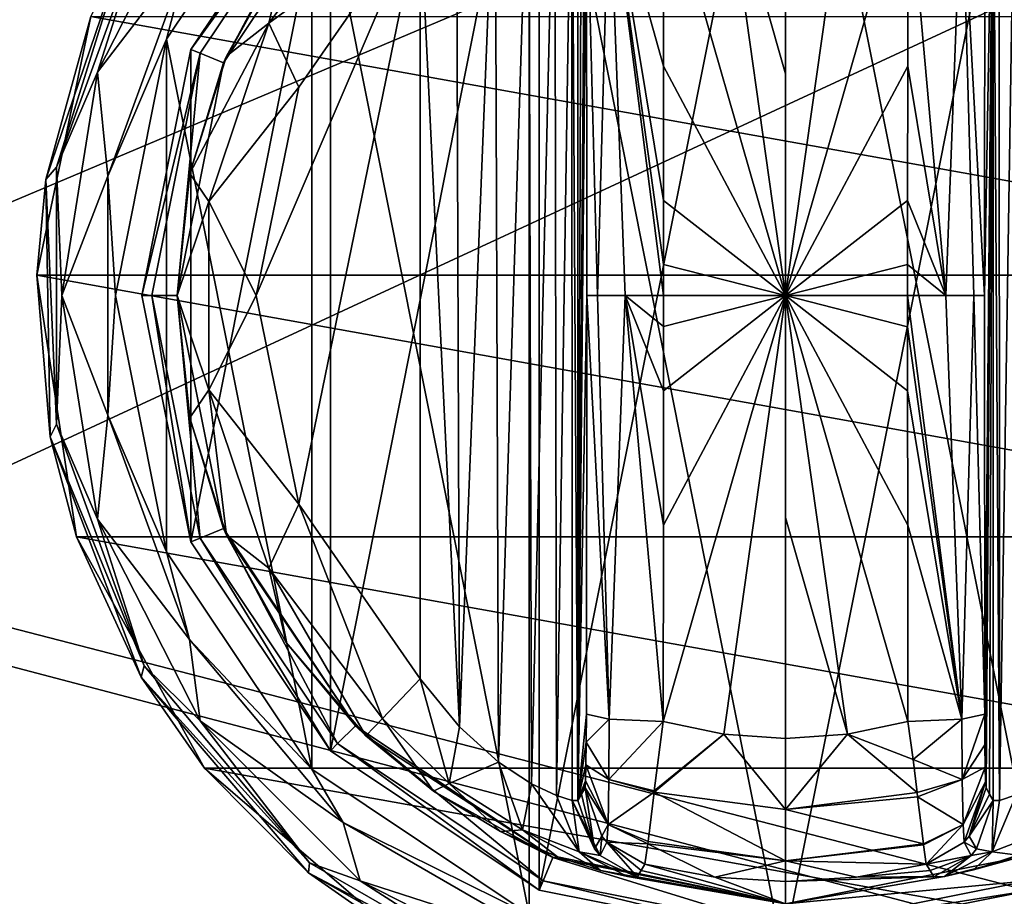
# Model space of a CAD drawing. Units: millimetres. Extents: x -200 to 200, y -145 to 205.
# Drawn here: x 61 to 98, y 52 to 85 of the extents above; entities that cross this region are included whole.
import ezdxf

# ---------------------------------------------------------------- set-up
doc = ezdxf.new("R2010")
doc.units = ezdxf.units.MM
doc.header["$LTSCALE"] = 65.185185
for name, color, linetype in [('1040', 7, 'CONTINUOUS'), ('1063', 7, 'CONTINUOUS'), ('1064', 7, 'CONTINUOUS'), ('1095', 7, 'CONTINUOUS'), ('1120', 7, 'CONTINUOUS'), ('1126', 7, 'CONTINUOUS'), ('949', 7, 'CONTINUOUS'), ('950', 7, 'CONTINUOUS'), ('951', 7, 'CONTINUOUS'), ('952', 7, 'CONTINUOUS'), ('953', 7, 'CONTINUOUS'), ('954', 7, 'CONTINUOUS'), ('955', 7, 'CONTINUOUS'), ('956', 7, 'CONTINUOUS'), ('957', 7, 'CONTINUOUS'), ('959', 7, 'CONTINUOUS'), ('960', 7, 'CONTINUOUS'), ('961', 7, 'CONTINUOUS'), ('962', 7, 'CONTINUOUS'), ('963', 7, 'CONTINUOUS'), ('964', 7, 'CONTINUOUS'), ('965', 7, 'CONTINUOUS'), ('966', 7, 'CONTINUOUS'), ('970', 7, 'CONTINUOUS'), ('971', 7, 'CONTINUOUS'), ('972', 7, 'CONTINUOUS'), ('973', 7, 'CONTINUOUS'), ('974', 7, 'CONTINUOUS'), ('979', 7, 'CONTINUOUS'), ('980', 7, 'CONTINUOUS'), ('981', 7, 'CONTINUOUS'), ('982', 7, 'CONTINUOUS'), ('983', 7, 'CONTINUOUS'), ('984', 7, 'CONTINUOUS'), ('985', 7, 'CONTINUOUS'), ('986', 7, 'CONTINUOUS')]:
    doc.layers.add(name, color=color, linetype=linetype)

msp = doc.modelspace()

# ---------------------------------------------------------------- linework, layer by layer
at = {"layer": '1040', "color": 253, "linetype": 'Continuous', "true_color": 0xa0abb8}
for points in [[(-195, 25, 270), (195, 25, 270), (-197.2, 128.2, 270), (-195, 25, 270)], [(-197.2, 128.2, 270), (195, 25, 270), (197.2, 128.2, 270), (-197.2, 128.2, 270)]]:
    msp.add_3dface(points, dxfattribs=at)
at = {"layer": '1063', "color": 253, "linetype": 'Continuous', "true_color": 0xa0abb8}
for points in [[(-196.2, 130, 270.2), (196.2, 130, 270.2), (-196.2, 25, 270.2), (-196.2, 130, 270.2)], [(-196.2, 25, 270.2), (196.2, 130, 270.2), (-195, 25, 270.2), (-196.2, 25, 270.2)], [(-195, 25, 270.2), (196.2, 130, 270.2), (195, 25, 270.2), (-195, 25, 270.2)]]:
    msp.add_3dface(points, dxfattribs=at)
at = {"layer": '1064', "color": 253, "linetype": 'Continuous', "true_color": 0xa0abb8}
for points in [[(196.2, 128.2, 296), (-196.2, 128.2, 296), (196.2, 26.8, 296), (196.2, 128.2, 296)], [(196.2, 26.8, 296), (-196.2, 128.2, 296), (-196.2, 26.8, 296), (196.2, 26.8, 296)]]:
    msp.add_3dface(points, dxfattribs=at)
at = {"layer": '1095', "color": 253, "linetype": 'Continuous', "true_color": 0xa0abb8}
for points in [[(-179.2, 128.2, -325), (179.2, 128.2, -325), (-179.2, -23.2, -325), (-179.2, 128.2, -325)], [(-179.2, -23.2, -325), (179.2, 128.2, -325), (179.2, -23.2, -325), (-179.2, -23.2, -325)]]:
    msp.add_3dface(points, dxfattribs=at)
at = {"layer": '1120', "color": 253, "linetype": 'Continuous', "true_color": 0xa0abb8}
for points in [[(-194, 130, 265), (194, 130, 265), (-194, -50, 265), (-194, 130, 265)], [(-194, -50, 265), (194, 130, 265), (194, -50, 265), (-194, -50, 265)]]:
    msp.add_3dface(points, dxfattribs=at)
at = {"layer": '1126', "color": 253, "linetype": 'Continuous', "true_color": 0xa0abb8}
for points in [[(176, 130, -320), (-176, 130, -320), (176, -24, -320), (176, 130, -320)], [(-176, 130, -320), (-176, -24, -320), (176, -24, -320), (-176, 130, -320)]]:
    msp.add_3dface(points, dxfattribs=at)
at = {"layer": '949', "color": 168, "linetype": 'Continuous', "true_color": 0x0d121a}
for points in [[(80.624, 97.135, 305.5), (90, 99, 305.5), (80.624, 51.865, 305.5), (80.624, 97.135, 305.5)], [(80.624, 51.865, 305.5), (90, 99, 305.5), (90, 50, 305.5), (80.624, 51.865, 305.5)], [(90, 50, 305.5), (90, 99, 305.5), (99.376, 97.135, 305.5), (90, 50, 305.5)], [(72.677, 91.825, 305.5), (80.624, 97.135, 305.5), (72.677, 57.175, 305.5), (72.677, 91.825, 305.5)], [(72.677, 57.175, 305.5), (80.624, 97.135, 305.5), (80.624, 51.865, 305.5), (72.677, 57.175, 305.5)], [(99.376, 51.865, 305.5), (90, 50, 305.5), (99.376, 97.135, 305.5), (99.376, 51.865, 305.5)], [(67.365, 83.875, 305.5), (72.677, 91.825, 305.5), (67.365, 65.125, 305.5), (67.365, 83.875, 305.5)], [(67.365, 65.125, 305.5), (72.677, 91.825, 305.5), (72.677, 57.175, 305.5), (67.365, 65.125, 305.5)], [(65.5, 74.5, 305.5), (67.365, 83.875, 305.5), (67.365, 65.125, 305.5), (65.5, 74.5, 305.5)]]:
    msp.add_3dface(points, dxfattribs=at)
at = {"layer": '950', "color": 168, "linetype": 'Continuous', "true_color": 0x0d121a}
for points in [[(72.677, 91.825, 305.5), (67.365, 83.875, 305.5), (72.949, 91.553, 316.5), (72.677, 91.825, 305.5)], [(72.949, 91.553, 316.5), (67.365, 83.875, 305.5), (67.719, 83.728, 316.5), (72.949, 91.553, 316.5)], [(67.365, 83.875, 305.5), (65.5, 74.5, 305.5), (67.719, 83.728, 316.5), (67.365, 83.875, 305.5)], [(67.719, 83.728, 316.5), (65.5, 74.5, 305.5), (65.884, 74.5, 316.5), (67.719, 83.728, 316.5)], [(65.5, 74.5, 305.5), (67.365, 65.125, 305.5), (65.884, 74.5, 316.5), (65.5, 74.5, 305.5)], [(65.884, 74.5, 316.5), (67.365, 65.125, 305.5), (67.719, 65.272, 316.5), (65.884, 74.5, 316.5)], [(67.365, 65.125, 305.5), (72.677, 57.175, 305.5), (67.719, 65.272, 316.5), (67.365, 65.125, 305.5)], [(67.719, 65.272, 316.5), (72.677, 57.175, 305.5), (72.949, 57.447, 316.5), (67.719, 65.272, 316.5)], [(72.677, 57.175, 305.5), (80.624, 51.865, 305.5), (72.949, 57.447, 316.5), (72.677, 57.175, 305.5)], [(72.949, 57.447, 316.5), (80.624, 51.865, 305.5), (80.771, 52.22, 316.5), (72.949, 57.447, 316.5)], [(80.624, 51.865, 305.5), (90, 50, 305.5), (80.771, 52.22, 316.5), (80.624, 51.865, 305.5)], [(80.771, 52.22, 316.5), (90, 50, 305.5), (90, 50.384, 316.5), (80.771, 52.22, 316.5)]]:
    msp.add_3dface(points, dxfattribs=at)
at = {"layer": '951', "color": 168, "linetype": 'Continuous', "true_color": 0x0d121a}
for points in [[(72.949, 91.553, 316.5), (67.719, 83.728, 316.5), (68.612, 83.358, 316.5), (72.949, 91.553, 316.5)], [(73.631, 90.87, 316.5), (72.949, 91.553, 316.5), (68.612, 83.358, 316.5), (73.631, 90.87, 316.5)], [(67.719, 83.728, 316.5), (65.884, 74.5, 316.5), (66.85, 74.5, 316.5), (67.719, 83.728, 316.5)], [(68.612, 83.358, 316.5), (67.719, 83.728, 316.5), (66.85, 74.5, 316.5), (68.612, 83.358, 316.5)], [(65.884, 74.5, 316.5), (67.719, 65.272, 316.5), (66.85, 74.5, 316.5), (65.884, 74.5, 316.5)], [(66.85, 74.5, 316.5), (67.719, 65.272, 316.5), (68.612, 65.642, 316.5), (66.85, 74.5, 316.5)], [(67.719, 65.272, 316.5), (72.949, 57.447, 316.5), (68.612, 65.642, 316.5), (67.719, 65.272, 316.5)], [(68.612, 65.642, 316.5), (72.949, 57.447, 316.5), (73.631, 58.13, 316.5), (68.612, 65.642, 316.5)], [(72.949, 57.447, 316.5), (80.771, 52.22, 316.5), (73.631, 58.13, 316.5), (72.949, 57.447, 316.5)], [(73.631, 58.13, 316.5), (80.771, 52.22, 316.5), (81.14, 53.113, 316.5), (73.631, 58.13, 316.5)], [(80.771, 52.22, 316.5), (90, 50.384, 316.5), (81.14, 53.113, 316.5), (80.771, 52.22, 316.5)], [(81.14, 53.113, 316.5), (90, 50.384, 316.5), (90, 51.35, 316.5), (81.14, 53.113, 316.5)], [(98.86, 53.113, 316.5), (90, 51.35, 316.5), (99.229, 52.22, 316.5), (98.86, 53.113, 316.5)], [(90, 51.35, 316.5), (90, 50.384, 316.5), (99.229, 52.22, 316.5), (90, 51.35, 316.5)]]:
    msp.add_3dface(points, dxfattribs=at)
at = {"layer": '952', "color": 168, "linetype": 'Continuous', "true_color": 0x0d121a}
for points in [[(73.631, 90.87, 316.5), (68.612, 83.358, 316.5), (70.99, 87.705, 316.605), (73.631, 90.87, 316.5)], [(70.99, 87.705, 316.605), (68.612, 83.358, 316.5), (68.724, 83.614, 316.605), (70.99, 87.705, 316.605)], [(68.724, 83.614, 316.605), (68.612, 83.358, 316.5), (67.326, 79.152, 316.605), (68.724, 83.614, 316.605)], [(68.612, 83.358, 316.5), (66.85, 74.5, 316.5), (67.326, 79.152, 316.605), (68.612, 83.358, 316.5)], [(67.326, 79.152, 316.605), (66.85, 74.5, 316.5), (66.854, 74.5, 316.605), (67.326, 79.152, 316.605)], [(66.85, 74.5, 316.5), (68.612, 65.642, 316.5), (66.854, 74.5, 316.605), (66.85, 74.5, 316.5)], [(66.854, 74.5, 316.605), (68.612, 65.642, 316.5), (67.326, 69.848, 316.605), (66.854, 74.5, 316.605)], [(67.326, 69.848, 316.605), (68.612, 65.642, 316.5), (68.724, 65.386, 316.605), (67.326, 69.848, 316.605)], [(68.612, 65.642, 316.5), (73.631, 58.13, 316.5), (68.724, 65.386, 316.605), (68.612, 65.642, 316.5)], [(68.724, 65.386, 316.605), (73.631, 58.13, 316.5), (70.99, 61.295, 316.605), (68.724, 65.386, 316.605)], [(70.99, 61.295, 316.605), (73.631, 58.13, 316.5), (74.032, 57.744, 316.605), (70.99, 61.295, 316.605)], [(73.631, 58.13, 316.5), (81.14, 53.113, 316.5), (74.032, 57.744, 316.605), (73.631, 58.13, 316.5)], [(74.032, 57.744, 316.605), (81.14, 53.113, 316.5), (76.597, 55.641, 316.888), (74.032, 57.744, 316.605)], [(76.597, 55.641, 316.888), (81.14, 53.113, 316.5), (79.156, 54.098, 317.789), (76.597, 55.641, 316.888)], [(79.156, 54.098, 317.789), (81.14, 53.113, 316.5), (81.318, 53.142, 319.224), (79.156, 54.098, 317.789)], [(81.14, 53.113, 316.5), (90, 51.35, 316.5), (81.318, 53.142, 319.224), (81.14, 53.113, 316.5)], [(81.318, 53.142, 319.224), (90, 51.35, 316.5), (82.96, 52.614, 321.077), (81.318, 53.142, 319.224)], [(84.503, 52.612, 333.173), (90, 51.35, 316.5), (84.65, 52.855, 340.944), (84.503, 52.612, 333.173)], [(84.65, 52.855, 340.944), (90, 51.35, 316.5), (87.305, 52.367, 340.944), (84.65, 52.855, 340.944)], [(82.96, 52.614, 321.077), (90, 51.35, 316.5), (83.986, 52.387, 323.2), (82.96, 52.614, 321.077)], [(84.358, 52.37, 325.448), (90, 51.35, 316.5), (84.503, 52.612, 333.173), (84.358, 52.37, 325.448)], [(90, 51.35, 316.5), (84.358, 52.37, 325.448), (83.986, 52.387, 323.2), (90, 51.35, 316.5)], [(87.305, 52.367, 340.944), (90, 51.35, 316.5), (90, 52.204, 340.944), (87.305, 52.367, 340.944)]]:
    msp.add_3dface(points, dxfattribs=at)
at = {"layer": '953', "color": 168, "linetype": 'Continuous', "true_color": 0x0d121a}
for points in [[(87.648, 57.803, 346.708), (85.342, 58.294, 346.708), (85.001, 55.646, 345.807), (87.648, 57.803, 346.708)], [(94.658, 58.294, 346.708), (92.352, 57.803, 346.708), (94.85, 56.844, 346.388), (94.658, 58.294, 346.708)], [(90.002, 54.942, 345.773), (87.648, 57.803, 346.708), (84.994, 55.593, 345.773), (90.002, 54.942, 345.773)], [(84.994, 55.593, 345.773), (87.648, 57.803, 346.708), (85.001, 55.646, 345.807), (84.994, 55.593, 345.773)], [(90, 57.638, 346.708), (87.648, 57.803, 346.708), (90.002, 54.942, 345.773), (90, 57.638, 346.708)], [(92.352, 57.803, 346.708), (90, 57.638, 346.708), (90.002, 54.942, 345.773), (92.352, 57.803, 346.708)], [(95.007, 55.582, 345.766), (92.352, 57.803, 346.708), (90.002, 54.942, 345.773), (95.007, 55.582, 345.766)], [(94.85, 56.844, 346.388), (92.352, 57.803, 346.708), (95.007, 55.582, 345.766), (94.85, 56.844, 346.388)], [(84.994, 55.593, 345.773), (84.769, 53.723, 343.853), (89.998, 52.98, 343.693), (84.994, 55.593, 345.773)], [(90.002, 54.942, 345.773), (84.994, 55.593, 345.773), (89.998, 52.98, 343.693), (90.002, 54.942, 345.773)], [(95.007, 55.582, 345.766), (90.002, 54.942, 345.773), (95.026, 55.425, 345.66), (95.007, 55.582, 345.766)], [(95.026, 55.425, 345.66), (90.002, 54.942, 345.773), (95.243, 53.628, 343.693), (95.026, 55.425, 345.66)], [(95.243, 53.628, 343.693), (90.002, 54.942, 345.773), (89.998, 52.98, 343.693), (95.243, 53.628, 343.693)], [(84.65, 52.855, 340.944), (87.305, 52.367, 340.944), (84.758, 53.634, 343.704), (84.65, 52.855, 340.944)], [(89.998, 52.98, 343.693), (84.769, 53.723, 343.853), (84.758, 53.634, 343.704), (89.998, 52.98, 343.693)], [(87.305, 52.367, 340.944), (89.998, 52.98, 343.693), (84.758, 53.634, 343.704), (87.305, 52.367, 340.944)], [(95.243, 53.628, 343.693), (89.998, 52.98, 343.693), (95.248, 53.588, 343.62), (95.243, 53.628, 343.693)], [(95.248, 53.588, 343.62), (89.998, 52.98, 343.693), (95.35, 52.855, 340.944), (95.248, 53.588, 343.62)], [(87.305, 52.367, 340.944), (90, 52.204, 340.944), (89.998, 52.98, 343.693), (87.305, 52.367, 340.944)], [(89.998, 52.98, 343.693), (90, 52.204, 340.944), (92.695, 52.367, 340.944), (89.998, 52.98, 343.693)], [(95.35, 52.855, 340.944), (89.998, 52.98, 343.693), (92.695, 52.367, 340.944), (95.35, 52.855, 340.944)]]:
    msp.add_3dface(points, dxfattribs=at)
at = {"layer": '954', "color": 168, "linetype": 'Continuous', "true_color": 0x0d121a}
for points in [[(87.648, 91.197, 346.708), (85.342, 90.706, 346.708), (90, 74.5, 347.5), (87.648, 91.197, 346.708)], [(90, 91.362, 346.708), (87.648, 91.197, 346.708), (90, 82.94, 347.302), (90, 91.362, 346.708)], [(90, 82.94, 347.302), (87.648, 91.197, 346.708), (90, 74.5, 347.5), (90, 82.94, 347.302)], [(90, 74.5, 347.5), (85.342, 90.706, 346.708), (85.351, 83.235, 347.228), (90, 74.5, 347.5)], [(85.354, 78.121, 347.404), (90, 74.5, 347.5), (85.351, 83.235, 347.228), (85.354, 78.121, 347.404)], [(85.354, 75.682, 347.436), (90, 74.5, 347.5), (85.354, 78.121, 347.404), (85.354, 75.682, 347.436)], [(85.354, 74.5, 347.44), (90, 74.5, 347.5), (85.354, 75.682, 347.436), (85.354, 74.5, 347.44)], [(85.342, 58.294, 346.708), (87.648, 57.803, 346.708), (90, 74.5, 347.5), (85.342, 58.294, 346.708)], [(85.342, 58.294, 346.708), (90, 74.5, 347.5), (85.351, 65.767, 347.228), (85.342, 58.294, 346.708)], [(85.351, 65.767, 347.228), (90, 74.5, 347.5), (85.354, 70.881, 347.404), (85.351, 65.767, 347.228)], [(85.354, 70.881, 347.404), (90, 74.5, 347.5), (85.354, 73.32, 347.436), (85.354, 70.881, 347.404)], [(85.354, 73.32, 347.436), (90, 74.5, 347.5), (85.354, 74.5, 347.44), (85.354, 73.32, 347.436)], [(87.648, 57.803, 346.708), (90, 57.638, 346.708), (90, 74.5, 347.5), (87.648, 57.803, 346.708)], [(90, 74.5, 347.5), (90, 57.638, 346.708), (90, 66.06, 347.302), (90, 74.5, 347.5)]]:
    msp.add_3dface(points, dxfattribs=at)
at = {"layer": '955', "color": 168, "linetype": 'Continuous', "true_color": 0x0d121a}
for points in [[(90, 50.384, 316.5), (99.376, 51.865, 305.5), (99.229, 52.22, 316.5), (90, 50.384, 316.5)], [(90, 50, 305.5), (99.376, 51.865, 305.5), (90, 50.384, 316.5), (90, 50, 305.5)]]:
    msp.add_3dface(points, dxfattribs=at)
at = {"layer": '956', "color": 168, "linetype": 'Continuous', "true_color": 0x0d121a}
for points in [[(90, 51.35, 316.5), (98.86, 53.113, 316.5), (96.048, 52.393, 323.096), (90, 51.35, 316.5)], [(95.35, 52.855, 340.944), (92.695, 52.367, 340.944), (95.497, 52.612, 333.173), (95.35, 52.855, 340.944)], [(96.048, 52.393, 323.096), (98.86, 53.113, 316.5), (97.149, 52.644, 320.917), (96.048, 52.393, 323.096)], [(97.149, 52.644, 320.917), (98.86, 53.113, 316.5), (98.84, 53.202, 319.09), (97.149, 52.644, 320.917)], [(95.642, 52.37, 325.448), (95.497, 52.612, 333.173), (92.695, 52.367, 340.944), (95.642, 52.37, 325.448)], [(90, 52.204, 340.944), (90, 51.35, 316.5), (96.048, 52.393, 323.096), (90, 52.204, 340.944)], [(92.695, 52.367, 340.944), (90, 52.204, 340.944), (96.048, 52.393, 323.096), (92.695, 52.367, 340.944)], [(95.642, 52.37, 325.448), (92.695, 52.367, 340.944), (96.048, 52.393, 323.096), (95.642, 52.37, 325.448)]]:
    msp.add_3dface(points, dxfattribs=at)
at = {"layer": '957', "color": 168, "linetype": 'Continuous', "true_color": 0x0d121a}
for points in [[(92.352, 91.197, 346.708), (90, 91.362, 346.708), (90, 74.5, 347.5), (92.352, 91.197, 346.708)], [(90, 91.362, 346.708), (90, 82.94, 347.302), (90, 74.5, 347.5), (90, 91.362, 346.708)], [(94.658, 90.706, 346.708), (92.352, 91.197, 346.708), (90, 74.5, 347.5), (94.658, 90.706, 346.708)], [(94.658, 90.706, 346.708), (90, 74.5, 347.5), (94.649, 83.233, 347.228), (94.658, 90.706, 346.708)], [(94.649, 83.233, 347.228), (90, 74.5, 347.5), (94.646, 78.119, 347.404), (94.649, 83.233, 347.228)], [(94.646, 78.119, 347.404), (90, 74.5, 347.5), (94.646, 75.68, 347.436), (94.646, 78.119, 347.404)], [(94.646, 75.68, 347.436), (90, 74.5, 347.5), (94.646, 74.5, 347.44), (94.646, 75.68, 347.436)], [(92.352, 57.803, 346.708), (94.658, 58.294, 346.708), (90, 74.5, 347.5), (92.352, 57.803, 346.708)], [(92.352, 57.803, 346.708), (90, 74.5, 347.5), (90, 66.06, 347.302), (92.352, 57.803, 346.708)], [(90, 74.5, 347.5), (94.658, 58.294, 346.708), (94.649, 65.765, 347.228), (90, 74.5, 347.5)], [(94.646, 74.5, 347.44), (90, 74.5, 347.5), (94.646, 73.318, 347.436), (94.646, 74.5, 347.44)], [(94.646, 73.318, 347.436), (90, 74.5, 347.5), (94.646, 70.879, 347.404), (94.646, 73.318, 347.436)], [(94.646, 70.879, 347.404), (90, 74.5, 347.5), (94.649, 65.765, 347.228), (94.646, 70.879, 347.404)], [(90, 57.638, 346.708), (92.352, 57.803, 346.708), (90, 66.06, 347.302), (90, 57.638, 346.708)]]:
    msp.add_3dface(points, dxfattribs=at)
at = {"layer": '959', "color": 168, "linetype": 'Continuous', "true_color": 0x0d121a}
for points in [[(98.126, 93.718, 323.868), (97.901, 93.724, 325.395), (98.138, 55.284, 323.828), (98.126, 93.718, 323.868)], [(98.138, 55.284, 323.828), (97.901, 93.724, 325.395), (97.901, 55.276, 325.395), (98.138, 55.284, 323.828)], [(98.743, 93.52, 322.433), (98.126, 93.718, 323.868), (98.138, 55.284, 323.828), (98.743, 93.52, 322.433)], [(98.778, 55.494, 322.374), (98.743, 93.52, 322.433), (98.138, 55.284, 323.828), (98.778, 55.494, 322.374)]]:
    msp.add_3dface(points, dxfattribs=at)
at = {"layer": '960', "color": 168, "linetype": 'Continuous', "true_color": 0x0d121a}
for points in [[(97.58, 58.564, 343.774), (97.901, 93.724, 325.395), (97.568, 74.5, 344.493), (97.58, 58.564, 343.774)], [(97.568, 74.5, 344.493), (97.901, 93.724, 325.395), (97.58, 90.436, 343.774), (97.568, 74.5, 344.493)], [(97.901, 93.724, 325.395), (97.58, 58.564, 343.774), (97.586, 57.404, 343.44), (97.901, 93.724, 325.395)], [(97.597, 56.547, 342.791), (97.901, 93.724, 325.395), (97.586, 57.404, 343.44), (97.597, 56.547, 342.791)], [(97.612, 55.988, 341.919), (97.901, 93.724, 325.395), (97.597, 56.547, 342.791), (97.612, 55.988, 341.919)], [(97.63, 55.766, 340.892), (97.901, 93.724, 325.395), (97.612, 55.988, 341.919), (97.63, 55.766, 340.892)], [(97.766, 55.52, 333.12), (97.901, 93.724, 325.395), (97.63, 55.766, 340.892), (97.766, 55.52, 333.12)], [(97.901, 55.276, 325.395), (97.901, 93.724, 325.395), (97.766, 55.52, 333.12), (97.901, 55.276, 325.395)]]:
    msp.add_3dface(points, dxfattribs=at)
at = {"layer": '961', "color": 168, "linetype": 'Continuous', "true_color": 0x0d121a}
for points in [[(82.234, 93.48, 333.12), (82.099, 93.724, 325.395), (82.099, 55.276, 325.395), (82.234, 93.48, 333.12)], [(82.37, 93.234, 340.892), (82.234, 93.48, 333.12), (82.099, 55.276, 325.395), (82.37, 93.234, 340.892)], [(82.388, 93.012, 341.919), (82.37, 93.234, 340.892), (82.099, 55.276, 325.395), (82.388, 93.012, 341.919)], [(82.403, 92.453, 342.791), (82.388, 93.012, 341.919), (82.099, 55.276, 325.395), (82.403, 92.453, 342.791)], [(82.414, 91.596, 343.44), (82.403, 92.453, 342.791), (82.099, 55.276, 325.395), (82.414, 91.596, 343.44)], [(82.42, 90.436, 343.774), (82.414, 91.596, 343.44), (82.099, 55.276, 325.395), (82.42, 90.436, 343.774)], [(82.432, 74.5, 344.493), (82.42, 90.436, 343.774), (82.099, 55.276, 325.395), (82.432, 74.5, 344.493)], [(82.42, 58.564, 343.774), (82.432, 74.5, 344.493), (82.099, 55.276, 325.395), (82.42, 58.564, 343.774)], [(82.415, 57.507, 343.49), (82.42, 58.564, 343.774), (82.099, 55.276, 325.395), (82.415, 57.507, 343.49)], [(82.404, 56.643, 342.891), (82.415, 57.507, 343.49), (82.099, 55.276, 325.395), (82.404, 56.643, 342.891)], [(82.389, 56.034, 342.025), (82.404, 56.643, 342.891), (82.099, 55.276, 325.395), (82.389, 56.034, 342.025)], [(82.099, 55.276, 325.395), (82.234, 55.52, 333.12), (82.389, 56.034, 342.025), (82.099, 55.276, 325.395)], [(82.37, 55.766, 340.892), (82.389, 56.034, 342.025), (82.234, 55.52, 333.12), (82.37, 55.766, 340.892)]]:
    msp.add_3dface(points, dxfattribs=at)
at = {"layer": '962', "color": 168, "linetype": 'Continuous', "true_color": 0x0d121a}
for points in [[(81.221, 93.506, 322.373), (81.285, 55.469, 322.481), (81.864, 93.716, 323.834), (81.221, 93.506, 322.373)], [(81.285, 55.469, 322.481), (81.882, 55.28, 323.897), (81.864, 93.716, 323.834), (81.285, 55.469, 322.481)], [(82.099, 55.276, 325.395), (82.099, 93.724, 325.395), (81.864, 93.716, 323.834), (82.099, 55.276, 325.395)], [(81.882, 55.28, 323.897), (82.099, 55.276, 325.395), (81.864, 93.716, 323.834), (81.882, 55.28, 323.897)], [(80.229, 93.023, 321.147), (80.331, 55.92, 321.246), (81.221, 93.506, 322.373), (80.229, 93.023, 321.147)], [(80.331, 55.92, 321.246), (81.285, 55.469, 322.481), (81.221, 93.506, 322.373), (80.331, 55.92, 321.246)], [(78.948, 92.156, 320.219), (79.075, 56.745, 320.29), (80.229, 93.023, 321.147), (78.948, 92.156, 320.219)], [(79.075, 56.745, 320.29), (80.331, 55.92, 321.246), (80.229, 93.023, 321.147), (79.075, 56.745, 320.29)], [(77.482, 90.801, 319.661), (77.589, 58.086, 319.688), (78.948, 92.156, 320.219), (77.482, 90.801, 319.661)], [(77.589, 58.086, 319.688), (79.075, 56.745, 320.29), (78.948, 92.156, 320.219), (77.589, 58.086, 319.688)], [(76.1, 89.086, 319.5), (77.589, 58.086, 319.688), (77.482, 90.801, 319.661), (76.1, 89.086, 319.5)], [(76.1, 59.914, 319.5), (77.589, 58.086, 319.688), (76.1, 89.086, 319.5), (76.1, 59.914, 319.5)]]:
    msp.add_3dface(points, dxfattribs=at)
at = {"layer": '963', "color": 168, "linetype": 'Continuous', "true_color": 0x0d121a}
for points in [[(71.48, 66.566, 319.5), (76.1, 89.086, 319.5), (69.852, 74.5, 319.5), (71.48, 66.566, 319.5)], [(69.852, 74.5, 319.5), (76.1, 89.086, 319.5), (71.48, 82.434, 319.5), (69.852, 74.5, 319.5)], [(76.1, 59.914, 319.5), (76.1, 89.086, 319.5), (71.48, 66.566, 319.5), (76.1, 59.914, 319.5)]]:
    msp.add_3dface(points, dxfattribs=at)
at = {"layer": '964', "color": 168, "linetype": 'Continuous', "true_color": 0x0d121a}
for points in [[(82.234, 55.52, 333.12), (82.099, 55.276, 325.395), (82.731, 53.436, 325.442), (82.234, 55.52, 333.12)], [(82.37, 55.766, 340.892), (82.234, 55.52, 333.12), (82.731, 53.436, 325.442), (82.37, 55.766, 340.892)], [(82.37, 55.766, 340.892), (82.731, 53.436, 325.442), (83.008, 53.918, 340.939), (82.37, 55.766, 340.892)], [(82.731, 53.436, 325.442), (82.942, 53.193, 325.446), (83.008, 53.918, 340.939), (82.731, 53.436, 325.442)], [(82.942, 53.193, 325.446), (83.204, 53.692, 340.943), (83.008, 53.918, 340.939), (82.942, 53.193, 325.446)], [(82.942, 53.193, 325.446), (84.358, 52.37, 325.448), (83.204, 53.692, 340.943), (82.942, 53.193, 325.446)], [(84.358, 52.37, 325.448), (84.503, 52.612, 333.173), (83.204, 53.692, 340.943), (84.358, 52.37, 325.448)], [(84.503, 52.612, 333.173), (84.65, 52.855, 340.944), (83.204, 53.692, 340.943), (84.503, 52.612, 333.173)]]:
    msp.add_3dface(points, dxfattribs=at)
at = {"layer": '965', "color": 168, "linetype": 'Continuous', "true_color": 0x0d121a}
for points in [[(82.42, 58.564, 343.774), (82.415, 57.507, 343.49), (83.289, 58.377, 345.826), (82.42, 58.564, 343.774)], [(83.289, 58.377, 345.826), (82.415, 57.507, 343.49), (83.276, 56.081, 345.059), (83.289, 58.377, 345.826)], [(85.342, 58.294, 346.708), (83.289, 58.377, 345.826), (83.276, 56.081, 345.059), (85.342, 58.294, 346.708)], [(85.001, 55.646, 345.807), (85.342, 58.294, 346.708), (83.276, 56.081, 345.059), (85.001, 55.646, 345.807)], [(82.415, 57.507, 343.49), (82.404, 56.643, 342.891), (83.276, 56.081, 345.059), (82.415, 57.507, 343.49)], [(82.404, 56.643, 342.891), (82.389, 56.034, 342.025), (83.245, 54.374, 343.308), (82.404, 56.643, 342.891)], [(82.404, 56.643, 342.891), (83.245, 54.374, 343.308), (83.276, 56.081, 345.059), (82.404, 56.643, 342.891)], [(82.389, 56.034, 342.025), (82.37, 55.766, 340.892), (83.245, 54.374, 343.308), (82.389, 56.034, 342.025)], [(83.245, 54.374, 343.308), (84.994, 55.593, 345.773), (83.276, 56.081, 345.059), (83.245, 54.374, 343.308)], [(84.994, 55.593, 345.773), (85.001, 55.646, 345.807), (83.276, 56.081, 345.059), (84.994, 55.593, 345.773)], [(83.245, 54.374, 343.308), (82.37, 55.766, 340.892), (83.008, 53.918, 340.939), (83.245, 54.374, 343.308)], [(84.769, 53.723, 343.853), (84.994, 55.593, 345.773), (83.245, 54.374, 343.308), (84.769, 53.723, 343.853)], [(83.204, 53.692, 340.943), (83.245, 54.374, 343.308), (83.008, 53.918, 340.939), (83.204, 53.692, 340.943)], [(83.204, 53.692, 340.943), (84.758, 53.634, 343.704), (83.245, 54.374, 343.308), (83.204, 53.692, 340.943)], [(84.758, 53.634, 343.704), (84.769, 53.723, 343.853), (83.245, 54.374, 343.308), (84.758, 53.634, 343.704)], [(84.65, 52.855, 340.944), (84.758, 53.634, 343.704), (83.204, 53.692, 340.943), (84.65, 52.855, 340.944)]]:
    msp.add_3dface(points, dxfattribs=at)
at = {"layer": '966', "color": 168, "linetype": 'Continuous', "true_color": 0x0d121a}
for points in [[(85.351, 83.235, 347.228), (85.342, 90.706, 346.708), (83.289, 90.623, 345.826), (85.351, 83.235, 347.228)], [(83.289, 90.623, 345.826), (82.42, 90.436, 343.774), (82.838, 74.5, 345.949), (83.289, 90.623, 345.826)], [(82.42, 90.436, 343.774), (82.432, 74.5, 344.493), (82.838, 74.5, 345.949), (82.42, 90.436, 343.774)], [(83.902, 74.5, 347.022), (83.289, 90.623, 345.826), (82.838, 74.5, 345.949), (83.902, 74.5, 347.022)], [(85.354, 74.5, 347.44), (85.354, 75.682, 347.436), (83.289, 90.623, 345.826), (85.354, 74.5, 347.44)], [(85.354, 74.5, 347.44), (83.289, 90.623, 345.826), (83.902, 74.5, 347.022), (85.354, 74.5, 347.44)], [(85.354, 75.682, 347.436), (85.354, 78.121, 347.404), (83.289, 90.623, 345.826), (85.354, 75.682, 347.436)], [(85.354, 78.121, 347.404), (85.351, 83.235, 347.228), (83.289, 90.623, 345.826), (85.354, 78.121, 347.404)], [(82.432, 74.5, 344.493), (82.42, 58.564, 343.774), (83.289, 58.377, 345.826), (82.432, 74.5, 344.493)], [(82.838, 74.5, 345.949), (82.432, 74.5, 344.493), (83.289, 58.377, 345.826), (82.838, 74.5, 345.949)], [(83.902, 74.5, 347.022), (82.838, 74.5, 345.949), (83.289, 58.377, 345.826), (83.902, 74.5, 347.022)], [(85.342, 58.294, 346.708), (83.902, 74.5, 347.022), (83.289, 58.377, 345.826), (85.342, 58.294, 346.708)], [(85.342, 58.294, 346.708), (85.351, 65.767, 347.228), (83.902, 74.5, 347.022), (85.342, 58.294, 346.708)], [(85.351, 65.767, 347.228), (85.354, 70.881, 347.404), (83.902, 74.5, 347.022), (85.351, 65.767, 347.228)], [(85.354, 70.881, 347.404), (85.354, 73.32, 347.436), (83.902, 74.5, 347.022), (85.354, 70.881, 347.404)], [(85.354, 73.32, 347.436), (85.354, 74.5, 347.44), (83.902, 74.5, 347.022), (85.354, 73.32, 347.436)]]:
    msp.add_3dface(points, dxfattribs=at)
at = {"layer": '970', "color": 168, "linetype": 'Continuous', "true_color": 0x0d121a}
for points in [[(74.662, 90.594, 318.658), (70.99, 87.705, 316.605), (70.339, 84.878, 318.658), (74.662, 90.594, 318.658)], [(76.1, 89.086, 319.5), (74.662, 90.594, 318.658), (70.339, 84.878, 318.658), (76.1, 89.086, 319.5)], [(71.48, 82.434, 319.5), (76.1, 89.086, 319.5), (70.339, 84.878, 318.658), (71.48, 82.434, 319.5)], [(70.99, 87.705, 316.605), (68.724, 83.614, 316.605), (70.339, 84.878, 318.658), (70.99, 87.705, 316.605)], [(68.724, 83.614, 316.605), (67.326, 79.152, 316.605), (70.339, 84.878, 318.658), (68.724, 83.614, 316.605)], [(70.339, 84.878, 318.658), (67.326, 79.152, 316.605), (68.059, 78.084, 318.658), (70.339, 84.878, 318.658)], [(71.48, 82.434, 319.5), (70.339, 84.878, 318.658), (68.059, 78.084, 318.658), (71.48, 82.434, 319.5)], [(69.852, 74.5, 319.5), (71.48, 82.434, 319.5), (68.059, 78.084, 318.658), (69.852, 74.5, 319.5)], [(67.326, 79.152, 316.605), (66.854, 74.5, 316.605), (68.059, 78.084, 318.658), (67.326, 79.152, 316.605)], [(68.059, 78.084, 318.658), (66.854, 74.5, 316.605), (68.059, 70.916, 318.658), (68.059, 78.084, 318.658)], [(69.852, 74.5, 319.5), (68.059, 78.084, 318.658), (68.059, 70.916, 318.658), (69.852, 74.5, 319.5)], [(66.854, 74.5, 316.605), (67.326, 69.848, 316.605), (68.059, 70.916, 318.658), (66.854, 74.5, 316.605)], [(71.48, 66.566, 319.5), (69.852, 74.5, 319.5), (68.059, 70.916, 318.658), (71.48, 66.566, 319.5)], [(67.326, 69.848, 316.605), (68.724, 65.386, 316.605), (68.059, 70.916, 318.658), (67.326, 69.848, 316.605)], [(68.059, 70.916, 318.658), (68.724, 65.386, 316.605), (70.339, 64.122, 318.658), (68.059, 70.916, 318.658)], [(71.48, 66.566, 319.5), (68.059, 70.916, 318.658), (70.339, 64.122, 318.658), (71.48, 66.566, 319.5)], [(74.662, 58.406, 318.658), (71.48, 66.566, 319.5), (70.339, 64.122, 318.658), (74.662, 58.406, 318.658)], [(76.1, 59.914, 319.5), (71.48, 66.566, 319.5), (74.662, 58.406, 318.658), (76.1, 59.914, 319.5)], [(68.724, 65.386, 316.605), (70.99, 61.295, 316.605), (70.339, 64.122, 318.658), (68.724, 65.386, 316.605)], [(70.99, 61.295, 316.605), (74.032, 57.744, 316.605), (70.339, 64.122, 318.658), (70.99, 61.295, 316.605)], [(74.032, 57.744, 316.605), (74.662, 58.406, 318.658), (70.339, 64.122, 318.658), (74.032, 57.744, 316.605)]]:
    msp.add_3dface(points, dxfattribs=at)
at = {"layer": '971', "color": 168, "linetype": 'Continuous', "true_color": 0x0d121a}
for points in [[(76.1, 59.914, 319.5), (74.662, 58.406, 318.658), (77.196, 55.925, 318.659), (76.1, 59.914, 319.5)], [(77.589, 58.086, 319.688), (76.1, 59.914, 319.5), (77.196, 55.925, 318.659), (77.589, 58.086, 319.688)], [(74.032, 57.744, 316.605), (76.597, 55.641, 316.888), (74.662, 58.406, 318.658), (74.032, 57.744, 316.605)], [(74.662, 58.406, 318.658), (76.597, 55.641, 316.888), (77.196, 55.925, 318.659), (74.662, 58.406, 318.658)], [(79.075, 56.745, 320.29), (77.589, 58.086, 319.688), (77.196, 55.925, 318.659), (79.075, 56.745, 320.29)], [(79.075, 56.745, 320.29), (77.196, 55.925, 318.659), (79.983, 54.168, 319.832), (79.075, 56.745, 320.29)], [(80.331, 55.92, 321.246), (79.075, 56.745, 320.29), (79.983, 54.168, 319.832), (80.331, 55.92, 321.246)], [(76.597, 55.641, 316.888), (79.156, 54.098, 317.789), (77.196, 55.925, 318.659), (76.597, 55.641, 316.888)], [(77.196, 55.925, 318.659), (79.156, 54.098, 317.789), (79.983, 54.168, 319.832), (77.196, 55.925, 318.659)], [(80.331, 55.92, 321.246), (79.983, 54.168, 319.832), (82.144, 53.323, 322.287), (80.331, 55.92, 321.246)], [(81.285, 55.469, 322.481), (80.331, 55.92, 321.246), (82.144, 53.323, 322.287), (81.285, 55.469, 322.481)], [(81.882, 55.28, 323.897), (81.285, 55.469, 322.481), (82.144, 53.323, 322.287), (81.882, 55.28, 323.897)], [(82.099, 55.276, 325.395), (81.882, 55.28, 323.897), (82.731, 53.436, 325.442), (82.099, 55.276, 325.395)], [(81.882, 55.28, 323.897), (82.144, 53.323, 322.287), (82.942, 53.193, 325.446), (81.882, 55.28, 323.897)], [(81.882, 55.28, 323.897), (82.942, 53.193, 325.446), (82.731, 53.436, 325.442), (81.882, 55.28, 323.897)], [(79.156, 54.098, 317.789), (81.318, 53.142, 319.224), (79.983, 54.168, 319.832), (79.156, 54.098, 317.789)], [(81.318, 53.142, 319.224), (82.96, 52.614, 321.077), (79.983, 54.168, 319.832), (81.318, 53.142, 319.224)], [(79.983, 54.168, 319.832), (82.96, 52.614, 321.077), (82.144, 53.323, 322.287), (79.983, 54.168, 319.832)], [(83.986, 52.387, 323.2), (84.358, 52.37, 325.448), (82.144, 53.323, 322.287), (83.986, 52.387, 323.2)], [(82.144, 53.323, 322.287), (84.358, 52.37, 325.448), (82.942, 53.193, 325.446), (82.144, 53.323, 322.287)], [(82.96, 52.614, 321.077), (83.986, 52.387, 323.2), (82.144, 53.323, 322.287), (82.96, 52.614, 321.077)]]:
    msp.add_3dface(points, dxfattribs=at)
at = {"layer": '972', "color": 168, "linetype": 'Continuous', "true_color": 0x0d121a}
for points in [[(97.58, 58.564, 343.774), (96.711, 58.377, 345.826), (96.724, 56.08, 345.059), (97.58, 58.564, 343.774)], [(97.586, 57.404, 343.44), (97.58, 58.564, 343.774), (96.724, 56.08, 345.059), (97.586, 57.404, 343.44)], [(94.658, 58.294, 346.708), (94.85, 56.844, 346.388), (96.711, 58.377, 345.826), (94.658, 58.294, 346.708)], [(96.711, 58.377, 345.826), (94.85, 56.844, 346.388), (96.724, 56.08, 345.059), (96.711, 58.377, 345.826)], [(97.597, 56.547, 342.791), (97.586, 57.404, 343.44), (96.724, 56.08, 345.059), (97.597, 56.547, 342.791)], [(94.85, 56.844, 346.388), (95.007, 55.582, 345.766), (96.724, 56.08, 345.059), (94.85, 56.844, 346.388)], [(97.597, 56.547, 342.791), (96.724, 56.08, 345.059), (96.755, 54.374, 343.308), (97.597, 56.547, 342.791)], [(97.612, 55.988, 341.919), (97.597, 56.547, 342.791), (96.755, 54.374, 343.308), (97.612, 55.988, 341.919)], [(95.007, 55.582, 345.766), (95.026, 55.425, 345.66), (96.724, 56.08, 345.059), (95.007, 55.582, 345.766)], [(96.724, 56.08, 345.059), (95.026, 55.425, 345.66), (96.755, 54.374, 343.308), (96.724, 56.08, 345.059)], [(96.796, 53.692, 340.943), (97.612, 55.988, 341.919), (96.755, 54.374, 343.308), (96.796, 53.692, 340.943)], [(97.612, 55.988, 341.919), (96.796, 53.692, 340.943), (96.992, 53.918, 340.939), (97.612, 55.988, 341.919)], [(97.63, 55.766, 340.892), (97.612, 55.988, 341.919), (96.992, 53.918, 340.939), (97.63, 55.766, 340.892)], [(95.026, 55.425, 345.66), (95.243, 53.628, 343.693), (96.755, 54.374, 343.308), (95.026, 55.425, 345.66)], [(95.243, 53.628, 343.693), (95.248, 53.588, 343.62), (96.755, 54.374, 343.308), (95.243, 53.628, 343.693)], [(95.248, 53.588, 343.62), (95.35, 52.855, 340.944), (96.755, 54.374, 343.308), (95.248, 53.588, 343.62)], [(95.35, 52.855, 340.944), (96.796, 53.692, 340.943), (96.755, 54.374, 343.308), (95.35, 52.855, 340.944)]]:
    msp.add_3dface(points, dxfattribs=at)
at = {"layer": '973', "color": 168, "linetype": 'Continuous', "true_color": 0x0d121a}
for points in [[(97.766, 55.52, 333.12), (97.63, 55.766, 340.892), (96.992, 53.918, 340.939), (97.766, 55.52, 333.12)], [(97.901, 55.276, 325.395), (97.766, 55.52, 333.12), (96.992, 53.918, 340.939), (97.901, 55.276, 325.395)], [(97.269, 53.436, 325.442), (97.901, 55.276, 325.395), (96.992, 53.918, 340.939), (97.269, 53.436, 325.442)], [(95.35, 52.855, 340.944), (97.058, 53.193, 325.446), (96.796, 53.692, 340.943), (95.35, 52.855, 340.944)], [(96.796, 53.692, 340.943), (97.269, 53.436, 325.442), (96.992, 53.918, 340.939), (96.796, 53.692, 340.943)], [(97.058, 53.193, 325.446), (97.269, 53.436, 325.442), (96.796, 53.692, 340.943), (97.058, 53.193, 325.446)], [(95.35, 52.855, 340.944), (95.497, 52.612, 333.173), (97.058, 53.193, 325.446), (95.35, 52.855, 340.944)], [(95.497, 52.612, 333.173), (95.642, 52.37, 325.448), (97.058, 53.193, 325.446), (95.497, 52.612, 333.173)]]:
    msp.add_3dface(points, dxfattribs=at)
at = {"layer": '974', "color": 168, "linetype": 'Continuous', "true_color": 0x0d121a}
for points in [[(98.778, 55.494, 322.374), (98.138, 55.284, 323.828), (97.856, 53.323, 322.286), (98.778, 55.494, 322.374)], [(98.778, 55.494, 322.374), (97.856, 53.323, 322.286), (100.017, 54.168, 319.831), (98.778, 55.494, 322.374)], [(97.856, 53.323, 322.286), (97.901, 55.276, 325.395), (97.269, 53.436, 325.442), (97.856, 53.323, 322.286)], [(98.138, 55.284, 323.828), (97.901, 55.276, 325.395), (97.856, 53.323, 322.286), (98.138, 55.284, 323.828)], [(97.856, 53.323, 322.286), (98.84, 53.202, 319.09), (100.017, 54.168, 319.831), (97.856, 53.323, 322.286)], [(96.048, 52.393, 323.096), (97.149, 52.644, 320.917), (97.856, 53.323, 322.286), (96.048, 52.393, 323.096)], [(97.058, 53.193, 325.446), (96.048, 52.393, 323.096), (97.856, 53.323, 322.286), (97.058, 53.193, 325.446)], [(97.058, 53.193, 325.446), (97.856, 53.323, 322.286), (97.269, 53.436, 325.442), (97.058, 53.193, 325.446)], [(97.149, 52.644, 320.917), (98.84, 53.202, 319.09), (97.856, 53.323, 322.286), (97.149, 52.644, 320.917)], [(95.642, 52.37, 325.448), (96.048, 52.393, 323.096), (97.058, 53.193, 325.446), (95.642, 52.37, 325.448)]]:
    msp.add_3dface(points, dxfattribs=at)
at = {"layer": '979', "color": 168, "linetype": 'Continuous', "true_color": 0x0d121a}
for points in [[(94.658, 90.706, 346.708), (94.649, 83.233, 347.228), (96.098, 74.5, 347.022), (94.658, 90.706, 346.708)], [(94.658, 90.706, 346.708), (96.098, 74.5, 347.022), (96.711, 90.623, 345.826), (94.658, 90.706, 346.708)], [(96.098, 74.5, 347.022), (97.162, 74.5, 345.949), (96.711, 90.623, 345.826), (96.098, 74.5, 347.022)], [(97.568, 74.5, 344.493), (97.58, 90.436, 343.774), (96.711, 90.623, 345.826), (97.568, 74.5, 344.493)], [(97.162, 74.5, 345.949), (97.568, 74.5, 344.493), (96.711, 90.623, 345.826), (97.162, 74.5, 345.949)], [(94.649, 83.233, 347.228), (94.646, 78.119, 347.404), (96.098, 74.5, 347.022), (94.649, 83.233, 347.228)], [(94.646, 78.119, 347.404), (94.646, 75.68, 347.436), (96.098, 74.5, 347.022), (94.646, 78.119, 347.404)], [(94.646, 75.68, 347.436), (94.646, 74.5, 347.44), (96.098, 74.5, 347.022), (94.646, 75.68, 347.436)], [(94.646, 74.5, 347.44), (94.646, 73.318, 347.436), (96.711, 58.377, 345.826), (94.646, 74.5, 347.44)], [(96.098, 74.5, 347.022), (94.646, 74.5, 347.44), (96.711, 58.377, 345.826), (96.098, 74.5, 347.022)], [(97.162, 74.5, 345.949), (96.098, 74.5, 347.022), (96.711, 58.377, 345.826), (97.162, 74.5, 345.949)], [(97.58, 58.564, 343.774), (97.162, 74.5, 345.949), (96.711, 58.377, 345.826), (97.58, 58.564, 343.774)], [(97.58, 58.564, 343.774), (97.568, 74.5, 344.493), (97.162, 74.5, 345.949), (97.58, 58.564, 343.774)], [(94.646, 73.318, 347.436), (94.646, 70.879, 347.404), (96.711, 58.377, 345.826), (94.646, 73.318, 347.436)], [(94.646, 70.879, 347.404), (94.649, 65.765, 347.228), (96.711, 58.377, 345.826), (94.646, 70.879, 347.404)], [(94.649, 65.765, 347.228), (94.658, 58.294, 346.708), (96.711, 58.377, 345.826), (94.649, 65.765, 347.228)]]:
    msp.add_3dface(points, dxfattribs=at)
at = {"layer": '980', "color": 244, "linetype": 'Continuous', "true_color": 0xa81325}
for points in [[(61.511, 75.276, 296), (63.557, 85.132, 296), (118.489, 75.276, 296), (61.511, 75.276, 296)], [(118.489, 75.276, 296), (63.557, 85.132, 296), (116.443, 85.132, 296), (118.489, 75.276, 296)], [(63.019, 65.321, 296), (61.511, 75.276, 296), (116.981, 65.321, 296), (63.019, 65.321, 296)], [(116.981, 65.321, 296), (61.511, 75.276, 296), (118.489, 75.276, 296), (116.981, 65.321, 296)], [(67.894, 56.513, 296), (63.019, 65.321, 296), (112.106, 56.513, 296), (67.894, 56.513, 296)], [(112.106, 56.513, 296), (63.019, 65.321, 296), (116.981, 65.321, 296), (112.106, 56.513, 296)], [(75.526, 49.949, 296), (67.894, 56.513, 296), (104.474, 49.949, 296), (75.526, 49.949, 296)], [(104.474, 49.949, 296), (67.894, 56.513, 296), (112.106, 56.513, 296), (104.474, 49.949, 296)]]:
    msp.add_3dface(points, dxfattribs=at)
at = {"layer": '981', "color": 244, "linetype": 'Continuous', "true_color": 0xa81325}
for points in [[(65.002, 88.188, 302), (63.557, 85.132, 296), (61.845, 78.919, 302), (65.002, 88.188, 302)], [(63.557, 85.132, 296), (61.511, 75.276, 296), (61.845, 78.919, 302), (63.557, 85.132, 296)], [(61.845, 78.919, 302), (61.511, 75.276, 296), (62.011, 69.128, 302), (61.845, 78.919, 302)], [(61.511, 75.276, 296), (63.019, 65.321, 296), (62.011, 69.128, 302), (61.511, 75.276, 296)], [(62.011, 69.128, 302), (63.019, 65.321, 296), (65.481, 59.972, 302), (62.011, 69.128, 302)], [(63.019, 65.321, 296), (67.894, 56.513, 296), (65.481, 59.972, 302), (63.019, 65.321, 296)], [(65.481, 59.972, 302), (67.894, 56.513, 296), (71.846, 52.53, 302), (65.481, 59.972, 302)], [(67.894, 56.513, 296), (75.526, 49.949, 296), (71.846, 52.53, 302), (67.894, 56.513, 296)], [(71.846, 52.53, 302), (75.526, 49.949, 296), (80.354, 47.682, 302), (71.846, 52.53, 302)]]:
    msp.add_3dface(points, dxfattribs=at)
at = {"layer": '982', "color": 244, "linetype": 'Continuous', "true_color": 0xa81325}
for points in [[(65.597, 88.589, 305.674), (65.002, 88.188, 302), (62.25, 79.393, 305.674), (65.597, 88.589, 305.674)], [(65.002, 88.188, 302), (61.845, 78.919, 302), (62.25, 79.393, 305.674), (65.002, 88.188, 302)], [(62.25, 79.393, 305.674), (61.845, 78.919, 302), (62.25, 69.607, 305.674), (62.25, 79.393, 305.674)], [(61.845, 78.919, 302), (62.011, 69.128, 302), (62.25, 69.607, 305.674), (61.845, 78.919, 302)], [(62.25, 69.607, 305.674), (62.011, 69.128, 302), (65.597, 60.411, 305.674), (62.25, 69.607, 305.674)], [(62.011, 69.128, 302), (65.481, 59.972, 302), (65.597, 60.411, 305.674), (62.011, 69.128, 302)], [(65.597, 60.411, 305.674), (65.481, 59.972, 302), (71.887, 52.914, 305.674), (65.597, 60.411, 305.674)], [(65.481, 59.972, 302), (71.846, 52.53, 302), (71.887, 52.914, 305.674), (65.481, 59.972, 302)], [(71.887, 52.914, 305.674), (71.846, 52.53, 302), (80.362, 48.021, 305.674), (71.887, 52.914, 305.674)], [(71.846, 52.53, 302), (80.354, 47.682, 302), (80.362, 48.021, 305.674), (71.846, 52.53, 302)]]:
    msp.add_3dface(points, dxfattribs=at)
at = {"layer": '983', "color": 244, "linetype": 'Continuous', "true_color": 0xa81325}
for points in [[(67.722, 90.686, 306.975), (65.597, 88.589, 305.674), (63.81, 83.01, 306.975), (67.722, 90.686, 306.975)], [(67.722, 90.686, 306.975), (63.81, 83.01, 306.975), (67.322, 87.593, 307.5), (67.722, 90.686, 306.975)], [(65.597, 88.589, 305.674), (62.25, 79.393, 305.674), (63.81, 83.01, 306.975), (65.597, 88.589, 305.674)], [(67.322, 87.593, 307.5), (63.81, 83.01, 306.975), (64.212, 79.047, 307.5), (67.322, 87.593, 307.5)], [(63.81, 83.01, 306.975), (62.25, 79.393, 305.674), (62.463, 74.5, 306.975), (63.81, 83.01, 306.975)], [(63.81, 83.01, 306.975), (62.463, 74.5, 306.975), (64.212, 79.047, 307.5), (63.81, 83.01, 306.975)], [(62.25, 79.393, 305.674), (62.25, 69.607, 305.674), (62.463, 74.5, 306.975), (62.25, 79.393, 305.674)], [(64.212, 79.047, 307.5), (62.463, 74.5, 306.975), (64.212, 69.953, 307.5), (64.212, 79.047, 307.5)], [(62.463, 74.5, 306.975), (62.25, 69.607, 305.674), (63.81, 65.99, 306.975), (62.463, 74.5, 306.975)], [(62.463, 74.5, 306.975), (63.81, 65.99, 306.975), (64.212, 69.953, 307.5), (62.463, 74.5, 306.975)], [(64.212, 69.953, 307.5), (63.81, 65.99, 306.975), (67.322, 61.407, 307.5), (64.212, 69.953, 307.5)], [(62.25, 69.607, 305.674), (65.597, 60.411, 305.674), (63.81, 65.99, 306.975), (62.25, 69.607, 305.674)], [(63.81, 65.99, 306.975), (65.597, 60.411, 305.674), (67.722, 58.314, 306.975), (63.81, 65.99, 306.975)], [(63.81, 65.99, 306.975), (67.722, 58.314, 306.975), (67.322, 61.407, 307.5), (63.81, 65.99, 306.975)], [(67.322, 61.407, 307.5), (67.722, 58.314, 306.975), (73.168, 54.44, 307.5), (67.322, 61.407, 307.5)], [(65.597, 60.411, 305.674), (71.887, 52.914, 305.674), (67.722, 58.314, 306.975), (65.597, 60.411, 305.674)], [(67.722, 58.314, 306.975), (71.887, 52.914, 305.674), (73.814, 52.222, 306.975), (67.722, 58.314, 306.975)], [(67.722, 58.314, 306.975), (73.814, 52.222, 306.975), (73.168, 54.44, 307.5), (67.722, 58.314, 306.975)], [(73.168, 54.44, 307.5), (73.814, 52.222, 306.975), (81.044, 49.893, 307.5), (73.168, 54.44, 307.5)], [(71.887, 52.914, 305.674), (80.362, 48.021, 305.674), (73.814, 52.222, 306.975), (71.887, 52.914, 305.674)], [(73.814, 52.222, 306.975), (80.362, 48.021, 305.674), (81.49, 48.31, 306.975), (73.814, 52.222, 306.975)], [(73.814, 52.222, 306.975), (81.49, 48.31, 306.975), (81.044, 49.893, 307.5), (73.814, 52.222, 306.975)]]:
    msp.add_3dface(points, dxfattribs=at)
at = {"layer": '984', "color": 244, "linetype": 'Continuous', "true_color": 0xa81325}
for points in [[(71.969, 92.531, 307.5), (67.322, 87.593, 307.5), (66.441, 84.258, 307.5), (71.969, 92.531, 307.5)], [(67.322, 87.593, 307.5), (64.212, 79.047, 307.5), (66.441, 84.258, 307.5), (67.322, 87.593, 307.5)], [(66.441, 84.258, 307.5), (64.212, 79.047, 307.5), (64.5, 74.5, 307.5), (66.441, 84.258, 307.5)], [(64.212, 79.047, 307.5), (64.212, 69.953, 307.5), (64.5, 74.5, 307.5), (64.212, 79.047, 307.5)], [(64.5, 74.5, 307.5), (64.212, 69.953, 307.5), (66.441, 64.742, 307.5), (64.5, 74.5, 307.5)], [(64.212, 69.953, 307.5), (67.322, 61.407, 307.5), (66.441, 64.742, 307.5), (64.212, 69.953, 307.5)], [(66.441, 64.742, 307.5), (67.322, 61.407, 307.5), (71.969, 56.469, 307.5), (66.441, 64.742, 307.5)], [(67.322, 61.407, 307.5), (73.168, 54.44, 307.5), (71.969, 56.469, 307.5), (67.322, 61.407, 307.5)], [(71.969, 56.469, 307.5), (73.168, 54.44, 307.5), (80.242, 50.941, 307.5), (71.969, 56.469, 307.5)], [(73.168, 54.44, 307.5), (81.044, 49.893, 307.5), (80.242, 50.941, 307.5), (73.168, 54.44, 307.5)]]:
    msp.add_3dface(points, dxfattribs=at)
at = {"layer": '985', "color": 244, "linetype": 'Continuous', "true_color": 0xa81325}
for points in [[(71.969, 92.531, 307.5), (66.441, 84.258, 307.5), (71.969, 92.531, 298), (71.969, 92.531, 307.5)], [(71.969, 92.531, 298), (66.441, 84.258, 307.5), (66.441, 84.258, 298), (71.969, 92.531, 298)], [(66.441, 84.258, 307.5), (64.5, 74.5, 307.5), (66.441, 84.258, 298), (66.441, 84.258, 307.5)], [(66.441, 84.258, 298), (64.5, 74.5, 307.5), (64.5, 74.5, 298), (66.441, 84.258, 298)], [(64.5, 74.5, 307.5), (66.441, 64.742, 307.5), (64.5, 74.5, 298), (64.5, 74.5, 307.5)], [(64.5, 74.5, 298), (66.441, 64.742, 307.5), (66.441, 64.742, 298), (64.5, 74.5, 298)], [(66.441, 64.742, 307.5), (71.969, 56.469, 307.5), (66.441, 64.742, 298), (66.441, 64.742, 307.5)], [(66.441, 64.742, 298), (71.969, 56.469, 307.5), (71.969, 56.469, 298), (66.441, 64.742, 298)], [(71.969, 56.469, 307.5), (80.242, 50.941, 307.5), (71.969, 56.469, 298), (71.969, 56.469, 307.5)], [(71.969, 56.469, 298), (80.242, 50.941, 307.5), (80.242, 50.941, 298), (71.969, 56.469, 298)]]:
    msp.add_3dface(points, dxfattribs=at)
at = {"layer": '986', "color": 244, "linetype": 'Continuous', "true_color": 0xa81325}
for points in [[(90, 100, 298), (80.242, 98.059, 298), (90, 49, 298), (90, 100, 298)], [(90, 100, 298), (90, 49, 298), (99.758, 50.941, 298), (90, 100, 298)], [(99.758, 98.059, 298), (90, 100, 298), (99.758, 50.941, 298), (99.758, 98.059, 298)], [(80.242, 98.059, 298), (71.969, 92.531, 298), (80.242, 50.941, 298), (80.242, 98.059, 298)], [(80.242, 98.059, 298), (80.242, 50.941, 298), (90, 49, 298), (80.242, 98.059, 298)], [(71.969, 92.531, 298), (66.441, 84.258, 298), (71.969, 56.469, 298), (71.969, 92.531, 298)], [(71.969, 92.531, 298), (71.969, 56.469, 298), (80.242, 50.941, 298), (71.969, 92.531, 298)], [(66.441, 84.258, 298), (64.5, 74.5, 298), (66.441, 64.742, 298), (66.441, 84.258, 298)], [(66.441, 84.258, 298), (66.441, 64.742, 298), (71.969, 56.469, 298), (66.441, 84.258, 298)]]:
    msp.add_3dface(points, dxfattribs=at)

doc.saveas('drawing.dxf')
